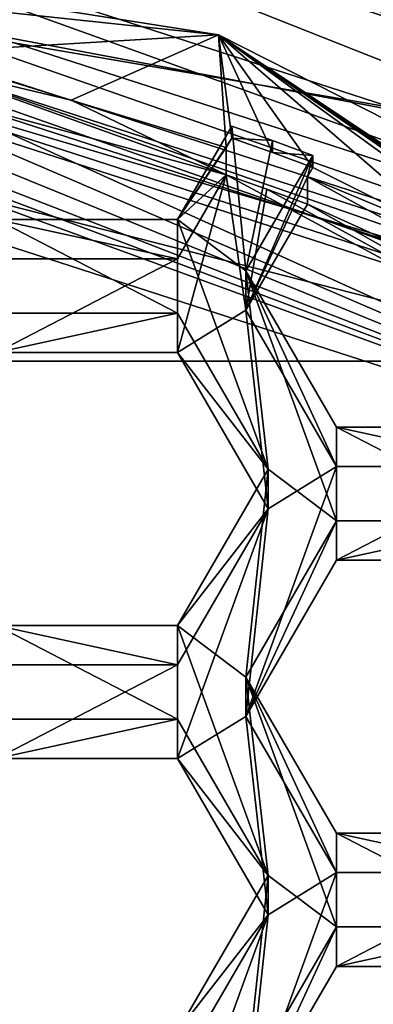
# Model space of a CAD drawing. Units: millimetres. Extents: x -32 to 32, y -172 to 32.
# Drawn here: x 2 to 3, y -145 to -142 of the extents above; entities that cross this region are included whole.
import ezdxf

# ---------------------------------------------------------------- set-up
doc = ezdxf.new("R2010")
doc.units = ezdxf.units.MM
doc.header["$LTSCALE"] = 81.481481
for name, color, linetype in [('1140', 7, 'CONTINUOUS'), ('1141', 7, 'CONTINUOUS'), ('1174', 7, 'CONTINUOUS'), ('1175', 7, 'CONTINUOUS'), ('1178', 7, 'CONTINUOUS'), ('1179', 7, 'CONTINUOUS'), ('1202', 7, 'CONTINUOUS'), ('1204', 7, 'CONTINUOUS'), ('1205', 7, 'CONTINUOUS'), ('1228', 7, 'CONTINUOUS'), ('1229', 7, 'CONTINUOUS'), ('1230', 7, 'CONTINUOUS'), ('1231', 7, 'CONTINUOUS'), ('1250', 7, 'CONTINUOUS'), ('276', 7, 'CONTINUOUS'), ('278', 7, 'CONTINUOUS'), ('279', 7, 'CONTINUOUS'), ('282', 7, 'CONTINUOUS'), ('283', 7, 'CONTINUOUS'), ('284', 7, 'CONTINUOUS'), ('288', 7, 'CONTINUOUS'), ('289', 7, 'CONTINUOUS'), ('290', 7, 'CONTINUOUS'), ('327', 7, 'CONTINUOUS'), ('330', 7, 'CONTINUOUS'), ('331', 7, 'CONTINUOUS'), ('361', 7, 'CONTINUOUS'), ('362', 7, 'CONTINUOUS'), ('68', 7, 'CONTINUOUS'), ('71', 7, 'CONTINUOUS'), ('712', 7, 'CONTINUOUS'), ('713', 7, 'CONTINUOUS'), ('714', 7, 'CONTINUOUS'), ('743', 7, 'CONTINUOUS'), ('744', 7, 'CONTINUOUS'), ('745', 7, 'CONTINUOUS'), ('746', 7, 'CONTINUOUS'), ('765', 7, 'CONTINUOUS'), ('766', 7, 'CONTINUOUS')]:
    doc.layers.add(name, color=color, linetype=linetype)

msp = doc.modelspace()

# ---------------------------------------------------------------- linework, layer by layer
at = {"layer": '1140', "color": 7, "linetype": 'Continuous'}
for points in [[(2.6518, -145.1708, 240.1363), (2.9405, -144.6727, 240.0928), (2.9405, -144.5472, 241.5273), (2.6518, -145.1708, 240.1363)], [(2.6518, -145.0453, 241.5709), (2.6518, -145.1708, 240.1363), (2.9405, -144.5472, 241.5273), (2.6518, -145.0453, 241.5709)]]:
    msp.add_3dface(points, dxfattribs=at)
at = {"layer": '1141', "color": 7, "linetype": 'Continuous'}
for points in [[(2.9405, -144.6727, 240.0928), (3.5175, -144.6727, 240.0928), (3.5175, -144.5472, 241.5273), (2.9405, -144.6727, 240.0928)], [(2.9405, -144.6727, 240.0928), (3.5175, -144.5472, 241.5273), (2.9405, -144.5472, 241.5273), (2.9405, -144.6727, 240.0928)]]:
    msp.add_3dface(points, dxfattribs=at)
at = {"layer": '1174', "color": 7, "linetype": 'Continuous'}
for points in [[(2.6518, -143.8757, 240.023), (2.9405, -143.3776, 239.9795), (2.9405, -143.2521, 241.414), (2.6518, -143.8757, 240.023)], [(2.6518, -143.7502, 241.4576), (2.6518, -143.8757, 240.023), (2.9405, -143.2521, 241.414), (2.6518, -143.7502, 241.4576)]]:
    msp.add_3dface(points, dxfattribs=at)
at = {"layer": '1175', "color": 7, "linetype": 'Continuous'}
for points in [[(2.9405, -143.3776, 239.9795), (3.5175, -143.3776, 239.9795), (3.5175, -143.2521, 241.414), (2.9405, -143.3776, 239.9795)], [(2.9405, -143.3776, 239.9795), (3.5175, -143.2521, 241.414), (2.9405, -143.2521, 241.414), (2.9405, -143.3776, 239.9795)]]:
    msp.add_3dface(points, dxfattribs=at)
at = {"layer": '1178', "color": 7, "linetype": 'Continuous'}
for points in [[(3.5175, -144.3738, 240.0666), (2.9405, -144.3738, 240.0666), (2.9405, -144.2483, 241.5011), (3.5175, -144.3738, 240.0666)], [(3.5175, -144.3738, 240.0666), (2.9405, -144.2483, 241.5011), (3.5175, -144.2483, 241.5011), (3.5175, -144.3738, 240.0666)]]:
    msp.add_3dface(points, dxfattribs=at)
at = {"layer": '1179', "color": 7, "linetype": 'Continuous'}
for points in [[(2.9405, -144.3738, 240.0666), (2.6518, -143.8757, 240.023), (2.6518, -143.7502, 241.4576), (2.9405, -144.3738, 240.0666)], [(2.9405, -144.3738, 240.0666), (2.6518, -143.7502, 241.4576), (2.9405, -144.2483, 241.5011), (2.9405, -144.3738, 240.0666)]]:
    msp.add_3dface(points, dxfattribs=at)
at = {"layer": '1202', "color": 7, "linetype": 'Continuous'}
for points in [[(2.6518, -142.5807, 239.9097), (2.8651, -142.0872, 241.3121), (2.6518, -142.4552, 241.3443), (2.6518, -142.5807, 239.9097)], [(2.8651, -142.0872, 241.3121), (2.6518, -142.5807, 239.9097), (2.8479, -142.1552, 240.8763), (2.8651, -142.0872, 241.3121)], [(2.8651, -142.0872, 241.3121), (2.8479, -142.1552, 240.8763), (2.8651, -142.1256, 240.8737), (2.8651, -142.0872, 241.3121)], [(2.6518, -142.5807, 239.9097), (2.8479, -142.2424, 239.8801), (2.8479, -142.1552, 240.8763), (2.6518, -142.5807, 239.9097)]]:
    msp.add_3dface(points, dxfattribs=at)
at = {"layer": '1204', "color": 7, "linetype": 'Continuous'}
for points in [[(3.5175, -143.0788, 239.9533), (2.9405, -143.0788, 239.9533), (2.9405, -142.9533, 241.3878), (3.5175, -143.0788, 239.9533)], [(3.5175, -143.0788, 239.9533), (2.9405, -142.9533, 241.3878), (3.5175, -142.9533, 241.3878), (3.5175, -143.0788, 239.9533)]]:
    msp.add_3dface(points, dxfattribs=at)
at = {"layer": '1205', "color": 7, "linetype": 'Continuous'}
for points in [[(2.9405, -143.0788, 239.9533), (2.6518, -142.5807, 239.9097), (2.6518, -142.4552, 241.3443), (2.9405, -143.0788, 239.9533)], [(2.9405, -143.0788, 239.9533), (2.6518, -142.4552, 241.3443), (2.9405, -142.9533, 241.3878), (2.9405, -143.0788, 239.9533)]]:
    msp.add_3dface(points, dxfattribs=at)
at = {"layer": '1228', "color": 7, "linetype": 'Continuous'}
for points in [[(4.6821, -143.2771, 239.4687), (0.4484, -141.7305, 239.8354), (0, -141.7615, 239.3362), (4.6821, -143.2771, 239.4687)], [(0.6029, -141.7407, 239.8362), (0.4484, -141.7305, 239.8354), (4.6821, -143.2771, 239.4687), (0.6029, -141.7407, 239.8362)], [(0.7572, -141.7539, 239.8374), (0.6029, -141.7407, 239.8362), (4.6821, -143.2771, 239.4687), (0.7572, -141.7539, 239.8374)], [(1.0236, -141.7837, 239.84), (0.7572, -141.7539, 239.8374), (4.6821, -143.2771, 239.4687), (1.0236, -141.7837, 239.84)], [(1.3087, -141.8258, 239.8437), (1.0236, -141.7837, 239.84), (4.6821, -143.2771, 239.4687), (1.3087, -141.8258, 239.8437)], [(1.5921, -141.8781, 239.8483), (2.5895, -142.1489, 239.872), (1.5921, -141.7909, 240.8445), (1.5921, -141.8781, 239.8483)], [(1.5921, -141.7909, 240.8445), (2.5895, -142.1489, 239.872), (2.0952, -141.9102, 240.8549), (1.5921, -141.7909, 240.8445)], [(1.5921, -141.8781, 239.8483), (1.3087, -141.8258, 239.8437), (4.6821, -143.2771, 239.4687), (1.5921, -141.8781, 239.8483)], [(2.5895, -142.1489, 239.872), (1.5921, -141.8781, 239.8483), (4.6821, -143.2771, 239.4687), (2.5895, -142.1489, 239.872)], [(2.5895, -142.1489, 239.872), (2.5895, -142.0618, 240.8682), (2.0952, -141.9102, 240.8549), (2.5895, -142.1489, 239.872)], [(2.7191, -142.1945, 239.876), (2.5895, -142.1489, 239.872), (4.6821, -143.2771, 239.4687), (2.7191, -142.1945, 239.876)], [(2.8479, -142.2424, 239.8801), (3.7612, -142.6582, 239.9165), (2.8479, -142.1552, 240.8763), (2.8479, -142.2424, 239.8801)], [(2.8479, -142.1552, 240.8763), (3.7612, -142.6582, 239.9165), (3.3111, -142.3488, 240.8933), (2.8479, -142.1552, 240.8763)], [(2.8479, -142.2424, 239.8801), (2.7191, -142.1945, 239.876), (4.6821, -143.2771, 239.4687), (2.8479, -142.2424, 239.8801)], [(3.7612, -142.6582, 239.9165), (2.8479, -142.2424, 239.8801), (4.6821, -143.2771, 239.4687), (3.7612, -142.6582, 239.9165)]]:
    msp.add_3dface(points, dxfattribs=at)
at = {"layer": '1229', "color": 7, "linetype": 'Continuous'}
for points in [[(0, -141.7615, 239.3362), (0, -141.4288, 239.307), (4.8784, -143.0079, 239.4452), (0, -141.7615, 239.3362)], [(4.6821, -143.2771, 239.4687), (0, -141.7615, 239.3362), (4.8784, -143.0079, 239.4452), (4.6821, -143.2771, 239.4687)]]:
    msp.add_3dface(points, dxfattribs=at)
at = {"layer": '1230', "color": 7, "linetype": 'Continuous'}
for points in [[(2.5645, -141.7027, 240.8367), (0, -141.4288, 239.307), (0, -141.2981, 240.8013), (2.5645, -141.7027, 240.8367)], [(4.8784, -143.0079, 239.4452), (0, -141.4288, 239.307), (4.8784, -142.8772, 240.9395), (4.8784, -143.0079, 239.4452)], [(4.8784, -142.8772, 240.9395), (0, -141.4288, 239.307), (2.5645, -141.7027, 240.8367), (4.8784, -142.8772, 240.9395)]]:
    msp.add_3dface(points, dxfattribs=at)
at = {"layer": '1231', "color": 7, "linetype": 'Continuous'}
for points in [[(1.61, -141.76, 240.8418), (2.5645, -141.7027, 240.8367), (0, -141.2981, 240.8013), (1.61, -141.76, 240.8418)], [(1.61, -141.76, 240.8418), (2.0952, -141.9102, 240.8549), (2.5645, -141.7027, 240.8367), (1.61, -141.76, 240.8418)], [(2.0952, -141.9102, 240.8549), (2.5895, -142.0618, 240.8682), (2.5645, -141.7027, 240.8367), (2.0952, -141.9102, 240.8549)], [(4.0017, -142.6656, 240.921), (4.836, -143.2179, 240.9693), (2.5645, -141.7027, 240.8367), (4.0017, -142.6656, 240.921)], [(4.0017, -142.6656, 240.921), (2.5645, -141.7027, 240.8367), (3.8905, -142.6028, 240.9155), (4.0017, -142.6656, 240.921)], [(4.836, -143.2179, 240.9693), (4.8784, -142.8772, 240.9395), (2.5645, -141.7027, 240.8367), (4.836, -143.2179, 240.9693)], [(2.5895, -142.0618, 240.8682), (2.6068, -142.0319, 240.8655), (2.5645, -141.7027, 240.8367), (2.5895, -142.0618, 240.8682)], [(2.5645, -141.7027, 240.8367), (2.6068, -142.0319, 240.8655), (2.7363, -142.0776, 240.8695), (2.5645, -141.7027, 240.8367)], [(2.8651, -142.1256, 240.8737), (3.3111, -142.3488, 240.8933), (2.5645, -141.7027, 240.8367), (2.8651, -142.1256, 240.8737)], [(2.8651, -142.1256, 240.8737), (2.5645, -141.7027, 240.8367), (2.7363, -142.0776, 240.8695), (2.8651, -142.1256, 240.8737)], [(3.7612, -142.5711, 240.9127), (3.7782, -142.5418, 240.9101), (2.5645, -141.7027, 240.8367), (3.7612, -142.5711, 240.9127)], [(3.3111, -142.3488, 240.8933), (3.7612, -142.5711, 240.9127), (2.5645, -141.7027, 240.8367), (3.3111, -142.3488, 240.8933)], [(2.5645, -141.7027, 240.8367), (3.7782, -142.5418, 240.9101), (3.8905, -142.6028, 240.9155), (2.5645, -141.7027, 240.8367)], [(1.61, -141.76, 240.8418), (1.5921, -141.7909, 240.8445), (2.0952, -141.9102, 240.8549), (1.61, -141.76, 240.8418)], [(2.8651, -142.1256, 240.8737), (2.8479, -142.1552, 240.8763), (3.3111, -142.3488, 240.8933), (2.8651, -142.1256, 240.8737)]]:
    msp.add_3dface(points, dxfattribs=at)
at = {"layer": '1250', "color": 7, "linetype": 'Continuous'}
for points in [[(2.6068, -141.9936, 241.3039), (2.7363, -142.0393, 241.3079), (2.6068, -142.0319, 240.8655), (2.6068, -141.9936, 241.3039)], [(2.6068, -142.0319, 240.8655), (2.7363, -142.0393, 241.3079), (2.7363, -142.0776, 240.8695), (2.6068, -142.0319, 240.8655)], [(2.7363, -142.0393, 241.3079), (2.8651, -142.0872, 241.3121), (2.7363, -142.0776, 240.8695), (2.7363, -142.0393, 241.3079)], [(2.8651, -142.0872, 241.3121), (2.8651, -142.1256, 240.8737), (2.7363, -142.0776, 240.8695), (2.8651, -142.0872, 241.3121)]]:
    msp.add_3dface(points, dxfattribs=at)
at = {"layer": '276', "color": 8, "linetype": 'Continuous', "true_color": 0x646f7d}
for points in [[(0, -141.3541, 239.3005), (0, -140.6319, 239.2373), (5.3468, -142.3618, 239.3887), (0, -141.3541, 239.3005)], [(0, -141.3541, 239.3005), (5.3468, -142.3618, 239.3887), (4.9225, -142.9474, 239.4399), (0, -141.3541, 239.3005)]]:
    msp.add_3dface(points, dxfattribs=at)
at = {"layer": '278', "color": 8, "linetype": 'Continuous', "true_color": 0x646f7d}
for points in [[(0, -141.2321, 240.6952), (0, -141.3541, 239.3005), (4.9225, -142.9474, 239.4399), (0, -141.2321, 240.6952)], [(0, -141.2321, 240.6952), (4.9225, -142.9474, 239.4399), (4.9225, -142.8254, 240.8346), (0, -141.2321, 240.6952)]]:
    msp.add_3dface(points, dxfattribs=at)
at = {"layer": '279', "color": 8, "linetype": 'Continuous', "true_color": 0x646f7d}
msp.add_3dface([(5.4664, -142.1846, 239.5739), (0, -140.4152, 239.4191), (3.559, -140.6367, 245.0097), (5.4664, -142.1846, 239.5739)], dxfattribs=at)
at = {"layer": '282', "color": 8, "linetype": 'Continuous', "true_color": 0x646f7d}
for points in [[(0, -141.2321, 240.6952), (4.9225, -142.8254, 240.8346), (0, -141.1076, 240.6843), (0, -141.2321, 240.6952)], [(0, -141.1076, 240.6843), (4.9225, -142.8254, 240.8346), (4.9959, -142.7247, 240.8258), (0, -141.1076, 240.6843)]]:
    msp.add_3dface(points, dxfattribs=at)
at = {"layer": '283', "color": 8, "linetype": 'Continuous', "true_color": 0x646f7d}
for points in [[(0, -140.5622, 244.0496), (0, -140.9245, 242.7763), (4.9961, -142.5417, 242.9178), (0, -140.5622, 244.0496)], [(0, -140.5622, 244.0496), (4.9961, -142.5417, 242.9178), (5.1431, -142.2269, 244.1952), (0, -140.5622, 244.0496)]]:
    msp.add_3dface(points, dxfattribs=at)
at = {"layer": '284', "color": 8, "linetype": 'Continuous', "true_color": 0x646f7d}
for points in [[(0, -140.9245, 242.7763), (0, -141.1076, 240.6843), (4.9959, -142.7247, 240.8258), (0, -140.9245, 242.7763)], [(0, -140.9245, 242.7763), (4.9959, -142.7247, 240.8258), (4.9961, -142.5417, 242.9178), (0, -140.9245, 242.7763)]]:
    msp.add_3dface(points, dxfattribs=at)
at = {"layer": '288', "color": 8, "linetype": 'Continuous', "true_color": 0x646f7d}
for points in [[(0, -140.1875, 244.9704), (0, -140.523, 244.4979), (5.1431, -142.1877, 244.6435), (0, -140.1875, 244.9704)], [(0, -140.1875, 244.9704), (5.1431, -142.1877, 244.6435), (0.6517, -140.2109, 244.9725), (0, -140.1875, 244.9704)], [(0.6517, -140.2109, 244.9725), (5.1431, -142.1877, 244.6435), (1.3, -140.2811, 244.9786), (0.6517, -140.2109, 244.9725)], [(1.3, -140.2811, 244.9786), (5.1431, -142.1877, 244.6435), (3.4606, -140.8732, 245.0304), (1.3, -140.2811, 244.9786)]]:
    msp.add_3dface(points, dxfattribs=at)
at = {"layer": '289', "color": 8, "linetype": 'Continuous', "true_color": 0x646f7d}
for points in [[(0, -140.5622, 244.0496), (5.1431, -142.2269, 244.1952), (0, -140.523, 244.4979), (0, -140.5622, 244.0496)], [(0, -140.523, 244.4979), (5.1431, -142.2269, 244.1952), (5.1431, -142.1877, 244.6435), (0, -140.523, 244.4979)]]:
    msp.add_3dface(points, dxfattribs=at)
at = {"layer": '290', "color": 8, "linetype": 'Continuous', "true_color": 0x646f7d}
for points in [[(0, -140.4152, 239.4191), (5.4664, -142.1846, 239.5739), (0, -140.4859, 239.2834), (0, -140.4152, 239.4191)], [(5.4664, -142.1846, 239.5739), (0, -140.6319, 239.2373), (0, -140.4859, 239.2834), (5.4664, -142.1846, 239.5739)], [(5.3468, -142.3618, 239.3887), (0, -140.6319, 239.2373), (5.4664, -142.1846, 239.5739), (5.3468, -142.3618, 239.3887)]]:
    msp.add_3dface(points, dxfattribs=at)
at = {"layer": '327', "color": 7, "linetype": 'Continuous'}
for points in [[(0, -140.6419, 246.4657), (4.9728, -142.2516, 246.6065), (0, -141.399, 246.5319), (0, -140.6419, 246.4657)], [(0, -141.399, 246.5319), (4.9728, -142.2516, 246.6065), (4.5257, -142.8639, 246.6601), (0, -141.399, 246.5319)]]:
    msp.add_3dface(points, dxfattribs=at)
at = {"layer": '330', "color": 7, "linetype": 'Continuous'}
for points in [[(0, -140.6419, 246.4657), (2.7486, -140.9684, 248), (4.9728, -142.2516, 246.6065), (0, -140.6419, 246.4657)], [(2.7486, -140.9684, 248), (5.3311, -142.4064, 248), (4.9728, -142.2516, 246.6065), (2.7486, -140.9684, 248)]]:
    msp.add_3dface(points, dxfattribs=at)
at = {"layer": '331', "color": 7, "linetype": 'Continuous'}
for points in [[(4.5202, -142.7428, 248), (0, -141.2706, 248), (4.5257, -142.8639, 246.6601), (4.5202, -142.7428, 248)], [(0, -141.2706, 248), (0, -141.399, 246.5319), (4.5257, -142.8639, 246.6601), (0, -141.2706, 248)]]:
    msp.add_3dface(points, dxfattribs=at)
at = {"layer": '361', "color": 7, "linetype": 'Continuous'}
for points in [[(2.5895, -142.1489, 239.872), (2.6518, -142.5807, 239.9097), (2.4345, -142.7152, 239.9215), (2.5895, -142.1489, 239.872)], [(2.4345, -142.4163, 239.8954), (2.5895, -142.1489, 239.872), (2.4345, -142.7152, 239.9215), (2.4345, -142.4163, 239.8954)], [(2.7191, -142.1945, 239.876), (2.6518, -142.5807, 239.9097), (2.5895, -142.1489, 239.872), (2.7191, -142.1945, 239.876)], [(2.8479, -142.2424, 239.8801), (2.6518, -142.5807, 239.9097), (2.7191, -142.1945, 239.876), (2.8479, -142.2424, 239.8801)], [(1.8575, -142.4163, 239.8954), (2.4345, -142.4163, 239.8954), (1.8575, -142.7152, 239.9215), (1.8575, -142.4163, 239.8954)], [(1.8575, -142.7152, 239.9215), (2.4345, -142.4163, 239.8954), (2.4345, -142.7152, 239.9215), (1.8575, -142.7152, 239.9215)], [(2.4345, -142.7152, 239.9215), (2.6518, -142.5807, 239.9097), (2.7232, -143.2133, 239.9651), (2.4345, -142.7152, 239.9215)], [(2.6518, -142.5807, 239.9097), (2.9405, -143.0788, 239.9533), (2.7232, -143.2133, 239.9651), (2.6518, -142.5807, 239.9097)], [(2.7232, -143.2133, 239.9651), (2.9405, -143.0788, 239.9533), (2.6518, -143.8757, 240.023), (2.7232, -143.2133, 239.9651)], [(2.6518, -143.8757, 240.023), (2.9405, -143.0788, 239.9533), (2.9405, -143.3776, 239.9795), (2.6518, -143.8757, 240.023)], [(2.9405, -143.0788, 239.9533), (3.5175, -143.0788, 239.9533), (2.9405, -143.3776, 239.9795), (2.9405, -143.0788, 239.9533)], [(2.9405, -143.3776, 239.9795), (3.5175, -143.0788, 239.9533), (3.5175, -143.3776, 239.9795), (2.9405, -143.3776, 239.9795)], [(2.4345, -143.7114, 240.0087), (2.7232, -143.2133, 239.9651), (2.4345, -144.0102, 240.0348), (2.4345, -143.7114, 240.0087)], [(2.4345, -144.0102, 240.0348), (2.7232, -143.2133, 239.9651), (2.6518, -143.8757, 240.023), (2.4345, -144.0102, 240.0348)], [(1.8575, -143.7114, 240.0087), (2.4345, -143.7114, 240.0087), (1.8575, -144.0102, 240.0348), (1.8575, -143.7114, 240.0087)], [(1.8575, -144.0102, 240.0348), (2.4345, -143.7114, 240.0087), (2.4345, -144.0102, 240.0348), (1.8575, -144.0102, 240.0348)], [(2.7232, -144.5083, 240.0784), (2.4345, -144.0102, 240.0348), (2.6518, -143.8757, 240.023), (2.7232, -144.5083, 240.0784)], [(2.7232, -144.5083, 240.0784), (2.6518, -143.8757, 240.023), (2.9405, -144.3738, 240.0666), (2.7232, -144.5083, 240.0784)], [(2.7232, -144.5083, 240.0784), (2.9405, -144.3738, 240.0666), (2.6518, -145.1708, 240.1363), (2.7232, -144.5083, 240.0784)], [(2.6518, -145.1708, 240.1363), (2.9405, -144.3738, 240.0666), (2.9405, -144.6727, 240.0928), (2.6518, -145.1708, 240.1363)], [(2.9405, -144.3738, 240.0666), (3.5175, -144.3738, 240.0666), (2.9405, -144.6727, 240.0928), (2.9405, -144.3738, 240.0666)], [(2.9405, -144.6727, 240.0928), (3.5175, -144.3738, 240.0666), (3.5175, -144.6727, 240.0928), (2.9405, -144.6727, 240.0928)], [(2.4345, -145.0064, 240.122), (2.7232, -144.5083, 240.0784), (2.4345, -145.3053, 240.1481), (2.4345, -145.0064, 240.122)], [(2.4345, -145.3053, 240.1481), (2.7232, -144.5083, 240.0784), (2.6518, -145.1708, 240.1363), (2.4345, -145.3053, 240.1481)]]:
    msp.add_3dface(points, dxfattribs=at)
at = {"layer": '362', "color": 7, "linetype": 'Continuous'}
for points in [[(2.6068, -141.9936, 241.3039), (2.4345, -142.2908, 241.3299), (2.6518, -142.4552, 241.3443), (2.6068, -141.9936, 241.3039)], [(2.7363, -142.0393, 241.3079), (2.6068, -141.9936, 241.3039), (2.6518, -142.4552, 241.3443), (2.7363, -142.0393, 241.3079)], [(2.8651, -142.0872, 241.3121), (2.7363, -142.0393, 241.3079), (2.6518, -142.4552, 241.3443), (2.8651, -142.0872, 241.3121)], [(2.4345, -142.2908, 241.3299), (1.8575, -142.2908, 241.3299), (2.4345, -142.5897, 241.356), (2.4345, -142.2908, 241.3299)], [(2.4345, -142.5897, 241.356), (1.8575, -142.2908, 241.3299), (1.8575, -142.5897, 241.356), (2.4345, -142.5897, 241.356)], [(2.6518, -142.4552, 241.3443), (2.4345, -142.2908, 241.3299), (2.7232, -143.0878, 241.3996), (2.6518, -142.4552, 241.3443)], [(2.7232, -143.0878, 241.3996), (2.4345, -142.2908, 241.3299), (2.4345, -142.5897, 241.356), (2.7232, -143.0878, 241.3996)], [(2.9405, -142.9533, 241.3878), (2.6518, -142.4552, 241.3443), (2.9405, -143.2521, 241.414), (2.9405, -142.9533, 241.3878)], [(2.6518, -142.4552, 241.3443), (2.7232, -143.0878, 241.3996), (2.9405, -143.2521, 241.414), (2.6518, -142.4552, 241.3443)], [(3.5175, -142.9533, 241.3878), (2.9405, -142.9533, 241.3878), (3.5175, -143.2521, 241.414), (3.5175, -142.9533, 241.3878)], [(3.5175, -143.2521, 241.414), (2.9405, -142.9533, 241.3878), (2.9405, -143.2521, 241.414), (3.5175, -143.2521, 241.414)], [(2.7232, -143.0878, 241.3996), (2.4345, -143.5859, 241.4432), (2.6518, -143.7502, 241.4576), (2.7232, -143.0878, 241.3996)], [(2.7232, -143.0878, 241.3996), (2.6518, -143.7502, 241.4576), (2.9405, -143.2521, 241.414), (2.7232, -143.0878, 241.3996)], [(2.4345, -143.5859, 241.4432), (1.8575, -143.5859, 241.4432), (2.4345, -143.8847, 241.4693), (2.4345, -143.5859, 241.4432)], [(2.4345, -143.8847, 241.4693), (1.8575, -143.5859, 241.4432), (1.8575, -143.8847, 241.4693), (2.4345, -143.8847, 241.4693)], [(2.7232, -144.3828, 241.5129), (2.4345, -143.5859, 241.4432), (2.4345, -143.8847, 241.4693), (2.7232, -144.3828, 241.5129)], [(2.4345, -143.5859, 241.4432), (2.7232, -144.3828, 241.5129), (2.6518, -143.7502, 241.4576), (2.4345, -143.5859, 241.4432)], [(2.6518, -143.7502, 241.4576), (2.7232, -144.3828, 241.5129), (2.9405, -144.5472, 241.5273), (2.6518, -143.7502, 241.4576)], [(2.9405, -144.2483, 241.5011), (2.6518, -143.7502, 241.4576), (2.9405, -144.5472, 241.5273), (2.9405, -144.2483, 241.5011)], [(3.5175, -144.2483, 241.5011), (2.9405, -144.2483, 241.5011), (3.5175, -144.5472, 241.5273), (3.5175, -144.2483, 241.5011)], [(3.5175, -144.5472, 241.5273), (2.9405, -144.2483, 241.5011), (2.9405, -144.5472, 241.5273), (3.5175, -144.5472, 241.5273)], [(2.7232, -144.3828, 241.5129), (2.4345, -144.8809, 241.5565), (2.6518, -145.0453, 241.5709), (2.7232, -144.3828, 241.5129)], [(2.7232, -144.3828, 241.5129), (2.6518, -145.0453, 241.5709), (2.9405, -144.5472, 241.5273), (2.7232, -144.3828, 241.5129)]]:
    msp.add_3dface(points, dxfattribs=at)
at = {"layer": '68', "color": 9, "linetype": 'Continuous', "true_color": 0xb1bdc9}
for points in [[(18.832, 0, 263), (16.3098, -9.4148, 263), (-20, -171, 263), (18.832, 0, 263)], [(20, -171, 263), (18.832, 0, 263), (-20, -171, 263), (20, -171, 263)], [(16.3098, -9.4148, 263), (9.4178, -16.3084, 263), (-20, -171, 263), (16.3098, -9.4148, 263)], [(9.4178, -16.3084, 263), (0, -18.8325, 263), (-20, -171, 263), (9.4178, -16.3084, 263)]]:
    msp.add_3dface(points, dxfattribs=at)
at = {"layer": '71', "color": 9, "linetype": 'Continuous', "true_color": 0xb1bdc9}
for points in [[(-20, -29, 248), (20, -29, 248), (20, -171, 248), (-20, -29, 248)], [(-20, -29, 248), (20, -171, 248), (11.4483, -145.3911, 248), (-20, -29, 248)], [(3.3488, -138.2715, 248), (-20, -29, 248), (9.8472, -142.1158, 248), (3.3488, -138.2715, 248)], [(9.8472, -142.1158, 248), (-20, -29, 248), (11.4483, -145.3911, 248), (9.8472, -142.1158, 248)], [(4.3874, -140.9684, 248), (6.9004, -143.0066, 248), (2.7486, -140.9684, 248), (4.3874, -140.9684, 248)], [(2.7486, -140.9684, 248), (6.9004, -143.0066, 248), (5.3311, -142.4064, 248), (2.7486, -140.9684, 248)], [(-4.5201, -142.7428, 248), (0, -141.2706, 248), (4.5202, -142.7428, 248), (-4.5201, -142.7428, 248)], [(-7.3213, -146.6073, 248), (-4.5201, -142.7428, 248), (7.3213, -146.6073, 248), (-7.3213, -146.6073, 248)], [(7.3213, -146.6073, 248), (-4.5201, -142.7428, 248), (4.5202, -142.7428, 248), (7.3213, -146.6073, 248)]]:
    msp.add_3dface(points, dxfattribs=at)
at = {"layer": '712', "color": 7, "linetype": 'Continuous'}
for points in [[(1.8575, -144.0102, 240.0348), (2.4345, -144.0102, 240.0348), (2.4345, -143.8847, 241.4693), (1.8575, -144.0102, 240.0348)], [(1.8575, -144.0102, 240.0348), (2.4345, -143.8847, 241.4693), (1.8575, -143.8847, 241.4693), (1.8575, -144.0102, 240.0348)]]:
    msp.add_3dface(points, dxfattribs=at)
at = {"layer": '713', "color": 7, "linetype": 'Continuous'}
for points in [[(2.4345, -144.0102, 240.0348), (2.7232, -144.3828, 241.5129), (2.4345, -143.8847, 241.4693), (2.4345, -144.0102, 240.0348)], [(2.4345, -144.0102, 240.0348), (2.7232, -144.5083, 240.0784), (2.7232, -144.3828, 241.5129), (2.4345, -144.0102, 240.0348)]]:
    msp.add_3dface(points, dxfattribs=at)
at = {"layer": '714', "color": 7, "linetype": 'Continuous'}
for points in [[(2.7232, -144.5083, 240.0784), (2.4345, -144.8809, 241.5565), (2.7232, -144.3828, 241.5129), (2.7232, -144.5083, 240.0784)], [(2.7232, -144.5083, 240.0784), (2.4345, -145.0064, 240.122), (2.4345, -144.8809, 241.5565), (2.7232, -144.5083, 240.0784)]]:
    msp.add_3dface(points, dxfattribs=at)
at = {"layer": '743', "color": 7, "linetype": 'Continuous'}
for points in [[(1.8575, -142.7152, 239.9215), (2.4345, -142.7152, 239.9215), (2.4345, -142.5897, 241.356), (1.8575, -142.7152, 239.9215)], [(1.8575, -142.7152, 239.9215), (2.4345, -142.5897, 241.356), (1.8575, -142.5897, 241.356), (1.8575, -142.7152, 239.9215)]]:
    msp.add_3dface(points, dxfattribs=at)
at = {"layer": '744', "color": 7, "linetype": 'Continuous'}
for points in [[(2.4345, -142.7152, 239.9215), (2.7232, -143.0878, 241.3996), (2.4345, -142.5897, 241.356), (2.4345, -142.7152, 239.9215)], [(2.4345, -142.7152, 239.9215), (2.7232, -143.2133, 239.9651), (2.7232, -143.0878, 241.3996), (2.4345, -142.7152, 239.9215)]]:
    msp.add_3dface(points, dxfattribs=at)
at = {"layer": '745', "color": 7, "linetype": 'Continuous'}
for points in [[(2.7232, -143.2133, 239.9651), (2.4345, -143.5859, 241.4432), (2.7232, -143.0878, 241.3996), (2.7232, -143.2133, 239.9651)], [(2.7232, -143.2133, 239.9651), (2.4345, -143.7114, 240.0087), (2.4345, -143.5859, 241.4432), (2.7232, -143.2133, 239.9651)]]:
    msp.add_3dface(points, dxfattribs=at)
at = {"layer": '746', "color": 7, "linetype": 'Continuous'}
for points in [[(2.4345, -143.7114, 240.0087), (1.8575, -143.7114, 240.0087), (1.8575, -143.5859, 241.4432), (2.4345, -143.7114, 240.0087)], [(2.4345, -143.7114, 240.0087), (1.8575, -143.5859, 241.4432), (2.4345, -143.5859, 241.4432), (2.4345, -143.7114, 240.0087)]]:
    msp.add_3dface(points, dxfattribs=at)
at = {"layer": '765', "color": 7, "linetype": 'Continuous'}
for points in [[(2.4345, -142.2908, 241.3299), (2.6068, -141.9936, 241.3039), (2.6068, -142.0319, 240.8655), (2.4345, -142.2908, 241.3299)], [(2.5895, -142.0618, 240.8682), (2.4345, -142.2908, 241.3299), (2.6068, -142.0319, 240.8655), (2.5895, -142.0618, 240.8682)], [(2.5895, -142.1489, 239.872), (2.4345, -142.2908, 241.3299), (2.5895, -142.0618, 240.8682), (2.5895, -142.1489, 239.872)], [(2.5895, -142.1489, 239.872), (2.4345, -142.4163, 239.8954), (2.4345, -142.2908, 241.3299), (2.5895, -142.1489, 239.872)]]:
    msp.add_3dface(points, dxfattribs=at)
at = {"layer": '766', "color": 7, "linetype": 'Continuous'}
for points in [[(2.4345, -142.4163, 239.8954), (1.8575, -142.4163, 239.8954), (1.8575, -142.2908, 241.3299), (2.4345, -142.4163, 239.8954)], [(2.4345, -142.4163, 239.8954), (1.8575, -142.2908, 241.3299), (2.4345, -142.2908, 241.3299), (2.4345, -142.4163, 239.8954)]]:
    msp.add_3dface(points, dxfattribs=at)

doc.saveas('drawing.dxf')
